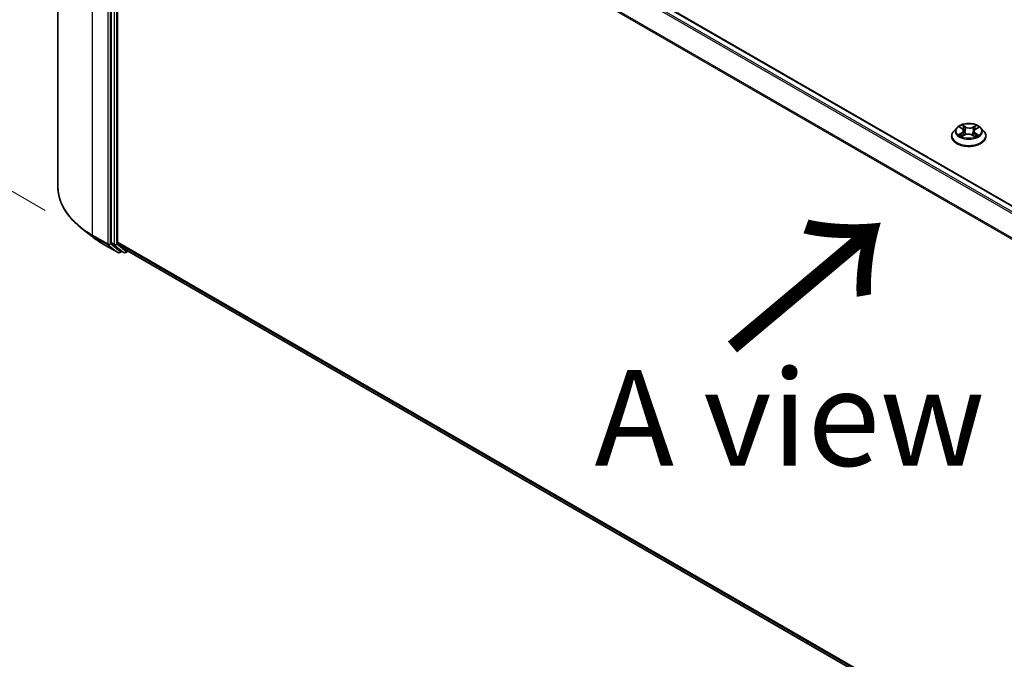
# Model space of a CAD drawing. Units: millimetres. Extents: x 7 to 8073, y 4 to 1830.
# Drawn here: x 21 to 33, y 107 to 116 of the extents above; entities that cross this region are included whole.
import ezdxf

# ---------------------------------------------------------------- set-up
doc = ezdxf.new("R2010")
doc.units = ezdxf.units.MM
doc.header["$LTSCALE"] = 0.5
doc.layers.get('Defpoints').update_dxf_attribs({"lineweight": 25})
for name, color, linetype, lineweight in [('Dimension (ISO)', 7, 'Continuous', 18), ('Symbol (ISO)', 7, 'Continuous', 18), ('Visible (ISO)', 7, 'Continuous', 35), ('Visible Narrow (ISO)', 7, 'Continuous', 25)]:
    doc.layers.add(name, color=color, linetype=linetype, lineweight=lineweight)
doc.styles.add('Note Text (TK)', font='txt')
doc.dimstyles.new('Default - Method 1b (TK)', dxfattribs={"dimscale": 0.5, "dimtxt": 2.5, "dimasz": 2.5, "dimexe": 1, "dimexo": 1.5, "dimgap": 1, "dimtad": 1, "dimdsep": 46, "dimtxsty": 'Note Text (TK)', "dimblk": 'OPEN', "dimcen": 0.09, "dimdle": 5, "dimclrd": 100, "dimclre": 100, "dimclrt": 7, "dimadec": 1, "dimazin": 1, "dimtfac": 1, "dimtmove": 0, "dimatfit": 3, "dimldrblk": 'OPEN', "dimfxl": 1, "dimtolj": 1, "dimlwd": -1, "dimlwe": -1, "dimarcsym": 0})

# ---------------------------------------------------------------- blocks, each defined once
blk = doc.blocks.new('_Open')
at = {"color": 0, "linetype": 'ByBlock', "lineweight": -2}
for p, q in [((-1, 0.167), (0, 0)), ((-1, -0.167), (0, 0)), ((0, 0), (-1, 0))]:
    blk.add_line(p, q, dxfattribs=at)
blk = doc.blocks.new('*D18')
at = {"layer": 'Defpoints', "color": 0}
for p in [(21.143, 113.484), (44.852, 100.496), (37.091, 96.015)]:
    blk.add_point(p, dxfattribs=at)
at = {"layer": 'Dimension (ISO)', "color": 100}
for p, q in [((20.396, 113.053), (13.654, 109.16)), ((15.231, 108.816), (36.012, 96.647)), ((44.104, 100.065), (36.593, 95.728))]:
    blk.add_line(p, q, dxfattribs=at)
at = {"layer": 'Dimension (ISO)', "color": 100, "xscale": 1.25, "yscale": 1.25, "zscale": 1.25}
for p, rotation in [((14.152, 109.448), 149.6482070321257), ((37.091, 96.015), 329.6482070321257)]:
    blk.add_blockref('_Open', p, dxfattribs=dict(at, rotation=rotation))
at = {"layer": 'Dimension (ISO)', "color": 7, "insert": (25.133, 104.188), "char_height": 1.25, "attachment_point": 4, "rotation": 329.6482, "style": 'Note Text (TK)'}
blk.add_mtext('\\A1;{\\Q29.648;\\W0.819;\\H0.816x;430}', dxfattribs=at)
blk = doc.blocks.new('*D20')
at = {"layer": 'Defpoints', "color": 0}
for p in [(16.098, 123.223), (21.738, 119.967), (21.725, 112.744)]:
    blk.add_point(p, dxfattribs=at)
at = {"layer": 'Dimension (ISO)', "color": 100}
for p, q in [((20.988, 120.399), (15.598, 123.511)), ((16.087, 117.25), (16.095, 121.973)), ((20.976, 113.176), (15.586, 116.288))]:
    blk.add_line(p, q, dxfattribs=at)
at = {"layer": 'Dimension (ISO)', "color": 100, "xscale": 1.25, "yscale": 1.25, "zscale": 1.25}
for p, rotation in [((16.098, 123.223), 89.90056596773461), ((16.085, 116), 269.9005659677346)]:
    blk.add_blockref('_Open', p, dxfattribs=dict(at, rotation=rotation))
at = {"layer": 'Dimension (ISO)', "color": 7, "insert": (15.079, 118.51), "char_height": 1.25, "attachment_point": 4, "rotation": 89.9006, "style": 'Note Text (TK)'}
blk.add_mtext('\\A1;{\\Q29.901;\\W0.817;\\H0.816x;115}', dxfattribs=at)

msp = doc.modelspace()

# ---------------------------------------------------------------- linework, layer by layer
at = {"layer": 'Visible (ISO)'}
for p, q in [((21.1433, 113.4844), (21.1433, 120.3168)), ((42.7962, 107.9144), (22.1331, 119.8443)), ((21.8387, 119.5674), (21.8387, 112.7578)), ((21.9203, 112.7621), (21.9203, 119.5317)), ((32.8586, 114.2538), (32.8205, 114.2113)), ((32.9004, 114.2615), (32.9312, 114.2413)), ((33.1062, 114.2366), (33.1407, 114.2553)), ((33.1742, 114.2538), (33.2123, 114.2113)), ((32.7933, 114.1433), (32.7933, 114.1459)), ((32.9291, 114.1441), (32.9649, 114.1623)), ((32.9491, 114.2158), (32.9554, 114.1575)), ((33.0598, 114.1597), (33.092, 114.1399)), ((33.0837, 114.2083), (33.0773, 114.1489)), ((33.2395, 114.1433), (33.2395, 114.1459)), ((21.5886, 112.8356), (21.4431, 112.9508)), ((21.726, 112.7429), (21.9272, 112.6267)), ((21.8425, 112.7479), (21.9644, 112.6494)), ((21.924, 112.7522), (22.0514, 112.6493)), ((21.9769, 112.642), (21.9503, 112.6267)), ((22.0034, 112.6267), (21.9654, 112.6487)), ((22.0265, 112.6267), (22.0584, 112.6451)), ((22.0523, 112.6486), (42.5719, 100.8017))]:
    msp.add_line(p, q, dxfattribs=at)
for centre in [(21.9388, 112.6467), (22.015, 112.6467)]:
    msp.add_arc(centre, 0.0231, 240, 300, dxfattribs=at)
for centre, start_param, end_param in [((21.855, 112.7672), 5.4977871, 6.1925254), ((21.9366, 112.7715), 5.4977871, 6.1925254), ((21.9769, 112.6687), 6.1925254, 6.2831853), ((22.0639, 112.6686), 6.1925254, 6.2831853)]:
    msp.add_ellipse(centre, major_axis=(-0.0115, -0.02), ratio=0.5773503, start_param=start_param, end_param=end_param, dxfattribs=at)
for points, knots in [([(33.1742, 114.2538), (33.1647, 114.2644), (33.1527, 114.2736), (33.1244, 114.2895), (33.108, 114.2961), (33.0726, 114.3056), (33.0537, 114.3086), (33.0155, 114.311), (32.9961, 114.3103), (32.9586, 114.3053), (32.9405, 114.301), (32.9072, 114.289), (32.8921, 114.2813), (32.8715, 114.2665), (32.8646, 114.2604), (32.8586, 114.2538)], [1.309917, 1.309917, 1.309917, 1.309917, 1.6309299, 1.6309299, 1.9653585, 1.9653585, 2.298436, 2.298436, 2.6297494, 2.6297494, 2.9614853, 2.9614853, 3.2954633, 3.2954633, 3.4963764, 3.4963764, 3.4963764, 3.4963764]), ([(32.9491, 114.2158), (32.9489, 114.2177), (32.9484, 114.2196), (32.9472, 114.2234), (32.9463, 114.2253), (32.9442, 114.2289), (32.943, 114.2306), (32.9402, 114.2339), (32.9386, 114.2355), (32.9351, 114.2385), (32.9332, 114.2399), (32.9312, 114.2413)], [0.89425372, 0.89425372, 0.89425372, 0.89425372, 1.02607158, 1.02607158, 1.15788945, 1.15788945, 1.28970731, 1.28970731, 1.42152517, 1.42152517, 1.55334303, 1.55334303, 1.55334303, 1.55334303]), ([(33.1062, 114.2366), (33.1037, 114.2352), (33.1013, 114.2337), (33.0969, 114.2304), (33.0949, 114.2287), (33.0914, 114.2251), (33.0898, 114.2232), (33.0872, 114.2192), (33.0861, 114.2171), (33.0845, 114.2128), (33.0839, 114.2106), (33.0837, 114.2083)], [3.15904595, 3.15904595, 3.15904595, 3.15904595, 3.30964469, 3.30964469, 3.46024343, 3.46024343, 3.61084218, 3.61084218, 3.76144092, 3.76144092, 3.91203966, 3.91203966, 3.91203966, 3.91203966]), ([(32.8205, 114.2113), (32.8171, 114.2074), (32.8139, 114.2035), (32.8082, 114.1953), (32.8057, 114.1911), (32.8013, 114.1825), (32.7994, 114.178), (32.7964, 114.169), (32.7952, 114.1645), (32.7937, 114.1552), (32.7933, 114.1506), (32.7933, 114.1459)], [3.49637641, 3.49637641, 3.49637641, 3.49637641, 3.59188973, 3.59188973, 3.68740305, 3.68740305, 3.78291637, 3.78291637, 3.8784297, 3.8784297, 3.97394302, 3.97394302, 3.97394302, 3.97394302]), ([(32.7933, 114.1433), (32.7933, 114.1296), (32.7969, 114.1159), (32.811, 114.0896), (32.8217, 114.0771), (32.8493, 114.0544), (32.8664, 114.0443), (32.9052, 114.0278), (32.9268, 114.0215), (32.9723, 114.0131), (32.9962, 114.0111), (33.0437, 114.0115), (33.0674, 114.014), (33.1124, 114.0232), (33.1336, 114.0299), (33.1716, 114.0471), (33.1882, 114.0576), (33.2151, 114.0813), (33.2254, 114.0946), (33.2368, 114.1199), (33.2395, 114.1316), (33.2395, 114.1433)], [3.973943, 3.973943, 3.973943, 3.973943, 4.2736536, 4.2736536, 4.5860646, 4.5860646, 4.9105576, 4.9105576, 5.2362856, 5.2362856, 5.561036, 5.561036, 5.8853909, 5.8853909, 6.210225, 6.210225, 6.5360224, 6.5360224, 6.8599374, 6.8599374, 7.1155357, 7.1155357, 7.1155357, 7.1155357]), ([(32.9082, 114.1607), (32.9095, 114.1596), (32.9108, 114.1584), (32.9137, 114.1561), (32.9153, 114.1549), (32.9187, 114.1526), (32.9205, 114.1514), (32.9243, 114.1492), (32.9264, 114.1481), (32.9295, 114.1464), (32.9305, 114.1459), (32.9316, 114.1454)], [4.53429713, 4.53429713, 4.53429713, 4.53429713, 4.6046631, 4.6046631, 4.67502906, 4.67502906, 4.74539503, 4.74539503, 4.81576099, 4.81576099, 4.84977397, 4.84977397, 4.84977397, 4.84977397]), ([(33.0598, 114.1597), (33.0549, 114.1627), (33.0492, 114.1652), (33.037, 114.1691), (33.0303, 114.1705), (33.0167, 114.1722), (33.0097, 114.1723), (32.9958, 114.1715), (32.989, 114.1704), (32.9762, 114.1672), (32.9702, 114.165), (32.9649, 114.1623)], [1.5882496, 1.5882496, 1.5882496, 1.5882496, 1.8954276, 1.8954276, 2.2026055, 2.2026055, 2.5097835, 2.5097835, 2.8169614, 2.8169614, 3.1241394, 3.1241394, 3.1241394, 3.1241394]), ([(33.0906, 114.1408), (33.0922, 114.1415), (33.0938, 114.1421), (33.0977, 114.1438), (33.1, 114.1448), (33.1043, 114.147), (33.1064, 114.148), (33.1104, 114.1503), (33.1122, 114.1514), (33.1157, 114.1537), (33.1174, 114.1549), (33.1189, 114.156)], [6.13338896, 6.13338896, 6.13338896, 6.13338896, 6.18030185, 6.18030185, 6.25023924, 6.25023924, 6.32017663, 6.32017663, 6.39011403, 6.39011403, 6.46005142, 6.46005142, 6.46005142, 6.46005142]), ([(33.2395, 114.1459), (33.2395, 114.1506), (33.2391, 114.1552), (33.2376, 114.1645), (33.2364, 114.169), (33.2334, 114.178), (33.2315, 114.1825), (33.2271, 114.1911), (33.2246, 114.1953), (33.2189, 114.2035), (33.2157, 114.2074), (33.2123, 114.2113)], [0.83235036, 0.83235036, 0.83235036, 0.83235036, 0.92786369, 0.92786369, 1.02337701, 1.02337701, 1.11889033, 1.11889033, 1.21440365, 1.21440365, 1.30991698, 1.30991698, 1.30991698, 1.30991698]), ([(21.4431, 112.9508), (21.4048, 112.9811), (21.3697, 113.0128), (21.3067, 113.0789), (21.2786, 113.1131), (21.2301, 113.1836), (21.2097, 113.2198), (21.1767, 113.2938), (21.1642, 113.3314), (21.1475, 113.4075), (21.1433, 113.446), (21.1433, 113.4844)], [3.29685357, 3.29685357, 3.29685357, 3.29685357, 3.42288102, 3.42288102, 3.54890847, 3.54890847, 3.67493592, 3.67493592, 3.80096337, 3.80096337, 3.92699082, 3.92699082, 3.92699082, 3.92699082]), ([(21.5886, 112.8356), (21.5969, 112.829), (21.6054, 112.8225), (21.6227, 112.8096), (21.6316, 112.8033), (21.6496, 112.7907), (21.6588, 112.7845), (21.6775, 112.7723), (21.6869, 112.7663), (21.7062, 112.7544), (21.716, 112.7486), (21.726, 112.7429)], [2.98633174, 2.98633174, 2.98633174, 2.98633174, 3.01738392, 3.01738392, 3.0484361, 3.0484361, 3.07948829, 3.07948829, 3.11054047, 3.11054047, 3.14159265, 3.14159265, 3.14159265, 3.14159265])]:
    msp.add_open_spline(points, degree=3, knots=knots, dxfattribs=at)
at = {"layer": 'Visible Narrow (ISO)'}
for p, q in [((22.0514, 119.7958), (42.7134, 107.8666)), ((42.7318, 107.8772), (22.0639, 119.8098)), ((22.1215, 119.8431), (42.7895, 107.9105)), ((21.5939, 112.8563), (21.5939, 119.6887)), ((21.7952, 119.5725), (21.7952, 112.7401)), ((21.8278, 112.7401), (21.8278, 119.5725)), ((21.8767, 119.5454), (21.8767, 112.7358)), ((21.9094, 112.7358), (21.9094, 119.5454)), ((21.9203, 119.5317), (42.5726, 107.6081)), ((42.5785, 107.6211), (21.924, 119.5459)), ((32.8895, 114.2672), (32.929, 114.2412)), ((32.975, 114.2653), (32.9339, 114.2905)), ((32.9464, 114.2768), (32.9722, 114.261)), ((32.9722, 114.261), (32.9682, 114.2066)), ((33.1112, 114.2857), (33.0662, 114.2629)), ((33.0687, 114.2583), (33.097, 114.2727)), ((33.0687, 114.2583), (33.0724, 114.2038)), ((33.108, 114.2363), (33.1517, 114.2601)), ((32.9248, 114.1885), (32.8811, 114.1648)), ((32.9, 114.1691), (32.9274, 114.1841)), ((32.9216, 114.1391), (32.9666, 114.162)), ((32.9274, 114.1841), (32.9301, 114.1462)), ((33.0578, 114.1595), (33.0989, 114.1343)), ((33.1009, 114.1793), (33.0981, 114.144)), ((33.1009, 114.1793), (33.1258, 114.163)), ((33.1433, 114.1577), (33.1038, 114.1837)), ((21.7952, 112.7401), (21.5939, 112.8563)), ((21.5977, 112.8464), (21.7989, 112.7303)), ((21.725, 112.7435), (21.5977, 112.8464)), ((21.9262, 112.6274), (21.725, 112.7435)), ((21.7989, 112.7303), (21.9262, 112.6274)), ((21.9551, 112.6372), (21.8278, 112.7401)), ((21.8767, 112.7358), (21.8387, 112.7578)), ((21.8425, 112.7479), (21.8805, 112.7259)), ((21.8805, 112.7259), (22.0024, 112.6274)), ((22.0313, 112.6373), (21.9094, 112.7358)), ((42.5719, 100.8389), (21.9203, 112.7621)), ((21.924, 112.7522), (42.5719, 100.8312)), ((21.9701, 112.6459), (21.9551, 112.6372)), ((22.0024, 112.6274), (21.9644, 112.6494)), ((22.0517, 112.6491), (22.0313, 112.6373)), ((42.5719, 100.8018), (22.0514, 112.6493))]:
    msp.add_line(p, q, dxfattribs=at)
for centre, major_axis, ratio, start_param, end_param in [((33.0164, 114.2067), (-0.1776, 0), 0.5773503, 5.8056187, 9.9023446), ((33.0164, 114.2124), (-0.1585, 0), 0.5773503, 5.2601504, 5.6415195), ((32.8797, 114.2161), (0.0657, 0), 0.5773503, 5.4682882, 7.004178), ((33.0164, 114.195), (0.124, 0), 0.5773503, 2.1293421, 2.3816449), ((32.929, 114.238), (0.00211, 0.00321), 0.6133121, 0, 0.8197431), ((32.9436, 114.2755), (-0.00321, -0.00211), 0.2061551, 1.0756127, 2.4707948), ((32.9525, 114.2554), (-0.00373, -0.00096), 0.2132647, 3.8136296, 5.1690528), ((32.975, 114.2622), (-0.00201, -0.00328), 0.5941278, 3.9421818, 5.4257117), ((33.0228, 114.2885), (0.0695, 0), 0.5773503, 3.8974919, 5.4333817), ((33.0228, 114.2914), (-0.0657, 0), 0.5773503, 0.7558993, 2.291789), ((33.0662, 114.2597), (0.00174, -0.00343), 0.5389944, 0.9028586, 2.3863885), ((33.1531, 114.2087), (-0.0657, 0), 0.5773503, 5.4682882, 7.004178), ((33.0896, 114.2517), (-0.00369, 0.0011), 0.2332195, 4.1799305, 5.5353536), ((33.0164, 114.195), (0.124, 0), 0.5773503, 0.6816599, 0.9183461), ((33.0996, 114.2713), (-0.00307, 0.00232), 0.1626865, 0.7345139, 2.1296961), ((33.108, 114.2332), (-0.00184, 0.00338), 0.5600704, 5.5121079, 6.2831853), ((33.0164, 114.2124), (-0.1585, 0), 0.5773503, 3.6893541, 4.0707231), ((33.0164, 114.1527), (-0.2206, 0), 0.5773503, 5.8056187, 9.9023446), ((33.0164, 114.1459), (-0.2231, 0), 0.5773503, 0, 3.1415927), ((33.0164, 114.1433), (0.2231, 0), 0.5773503, 3.1415927, 6.2831853), ((33.0164, 114.2124), (0.1585, 0), 0.5773503, 3.6893541, 4.0707231), ((32.9026, 114.1678), (-0.00081, -0.00376), 0.7556982, 4.5148724, 5.9100546), ((32.9142, 114.1595), (-0.00325, -0.00205), 0.7156917, 5.1164057, 5.8465096), ((32.9248, 114.1854), (0.00184, -0.00338), 0.5600704, 0.8869853, 2.3705152), ((32.8797, 114.2133), (0.0695, 0), 0.5773503, 5.4682882, 6.3450887), ((32.9654, 114.2053), (-0.00373, -0.00096), 0.2132302, 3.8136235, 5.1646695), ((32.9666, 114.1588), (-0.00174, 0.00343), 0.5389944, 5.5279812, 6.2831853), ((33.01, 114.1335), (0.0657, 0), 0.5773503, 0.7558993, 2.291789), ((33.0578, 114.1564), (0.00201, 0.00328), 0.5941278, 0, 0.8005892), ((33.0749, 114.2024), (-0.00369, 0.0011), 0.2331874, 4.184315, 5.535361), ((33.1531, 114.2059), (-0.0695, 0), 0.5773503, 6.221282, 7.004178), ((33.0164, 114.2124), (0.1585, 0), 0.5773503, 5.2601504, 5.6415195), ((33.1038, 114.1805), (-0.00211, -0.00321), 0.6133121, 3.9613357, 5.4448656), ((33.1122, 114.1541), (-0.00329, 0.002), 0.7433118, 3.7113943, 4.2130386), ((33.1229, 114.1618), (0.00067, -0.00379), 0.8027884, 0.3495922, 1.7447744), ((22.6818, 113.4844), (-1.5385, 0), 0.5773503, 0, 0.7853982), ((22.6818, 113.4723), (1.5331, 0), 0.5773503, 3.7717299, 3.9269908), ((22.6818, 113.2959), (-1.3531, 0), 0.5773503, 0.6301372, 0.7853982), ((21.6102, 112.8657), (-0.0115, -0.02), 0.5773503, 5.4977871, 6.1925254), ((21.7375, 112.7628), (-0.0115, -0.02), 0.5773503, 6.1925254, 6.2831853), ((21.8115, 112.7496), (0.0231, 0), 0.5773503, 3.9269908, 5.4977871), ((21.8115, 112.7496), (-0.0115, -0.02), 0.5773503, 5.4977871, 6.1925254), ((21.8115, 112.7496), (-0.0145, -0.0179), 0.8131434, 0.127344, 1.6981404), ((21.8931, 112.7452), (0.0231, 0), 0.5773503, 3.9269908, 5.4977871), ((21.8931, 112.7452), (-0.0115, -0.02), 0.5773503, 5.4977871, 6.1925254), ((21.8931, 112.7452), (-0.0145, -0.0179), 0.8131434, 0.127344, 1.6981404), ((21.9388, 112.6467), (-0.0145, -0.0179), 0.8131434, 0.127344, 1.6981404), ((21.9388, 112.6467), (-0.0115, -0.02), 0.5773503, 6.1925254, 6.2831853), ((21.9388, 112.6467), (0.0115, -0.02), 0.5773503, 0, 0.7853982), ((22.015, 112.6467), (-0.0145, -0.0179), 0.8131434, 0.127344, 1.6981404), ((22.015, 112.6467), (-0.0115, -0.02), 0.5773503, 6.1925254, 6.2831853), ((22.015, 112.6467), (0.0115, -0.02), 0.5773503, 0, 0.7853982)]:
    msp.add_ellipse(centre, major_axis=major_axis, ratio=ratio, start_param=start_param, end_param=end_param, dxfattribs=at)
msp.add_ellipse((33.0164, 114.2124), major_axis=(0.1647, 0), ratio=0.5773503, dxfattribs=at)
for points, knots in [([(32.9078, 114.2566), (32.9071, 114.2575), (32.9063, 114.2583), (32.9039, 114.2606), (32.9021, 114.2618), (32.8986, 114.2639), (32.8968, 114.2647), (32.8932, 114.2661), (32.8913, 114.2667), (32.8895, 114.2672)], [0.001144983, 0.001144983, 0.001144983, 0.001144983, 0.005934038, 0.005934038, 0.0154285, 0.0154285, 0.023744988, 0.023744988, 0.032394303, 0.032394303, 0.032394303, 0.032394303]), ([(32.8895, 114.2672), (32.8911, 114.2665), (32.8928, 114.2657), (32.8961, 114.264), (32.8977, 114.2632), (32.8996, 114.262), (32.9, 114.2617), (32.9004, 114.2615)], [-0.032394303, -0.032394303, -0.032394303, -0.032394303, -0.023744988, -0.023744988, -0.0154285, -0.0154285, -0.013351896, -0.013351896, -0.013351896, -0.013351896]), ([(32.9464, 114.2768), (32.9452, 114.278), (32.944, 114.2793), (32.9411, 114.2826), (32.9394, 114.2846), (32.9364, 114.2879), (32.9352, 114.2893), (32.9339, 114.2905)], [-0.032055974, -0.032055974, -0.032055974, -0.032055974, -0.02365019, -0.02365019, -0.010200936, -0.010200936, 0.000338329, 0.000338329, 0.000338329, 0.000338329]), ([(32.9339, 114.2905), (32.9346, 114.2892), (32.9354, 114.2876), (32.9372, 114.2837), (32.9383, 114.2813), (32.9404, 114.2772), (32.9414, 114.2756), (32.9424, 114.274)], [-0.000338329, -0.000338329, -0.000338329, -0.000338329, 0.010200936, 0.010200936, 0.02365019, 0.02365019, 0.032055974, 0.032055974, 0.032055974, 0.032055974]), ([(32.9424, 114.274), (32.9443, 114.2712), (32.9459, 114.2683), (32.9487, 114.2621), (32.9498, 114.2589), (32.9507, 114.2557)], [-0.028982846, -0.028982846, -0.028982846, -0.028982846, -0.014585063, -0.014585063, 0, 0, 0, 0]), ([(32.9553, 114.2567), (32.9544, 114.2602), (32.9531, 114.2637), (32.9501, 114.2705), (32.9483, 114.2738), (32.9464, 114.2768)], [0, 0, 0, 0, 0.014585063, 0.014585063, 0.028982846, 0.028982846, 0.028982846, 0.028982846]), ([(32.9507, 114.2557), (32.9528, 114.2474), (32.955, 114.239), (32.9593, 114.2223), (32.9614, 114.214), (32.9636, 114.2056)], [-0.068779854, -0.068779854, -0.068779854, -0.068779854, -0.034389927, -0.034389927, 0, 0, 0, 0]), ([(32.9682, 114.2066), (32.966, 114.2149), (32.9639, 114.2233), (32.9596, 114.24), (32.9574, 114.2483), (32.9553, 114.2567)], [0, 0, 0, 0, 0.034389927, 0.034389927, 0.068779854, 0.068779854, 0.068779854, 0.068779854]), ([(33.0871, 114.2531), (33.0846, 114.2449), (33.0822, 114.2366), (33.0773, 114.2202), (33.0749, 114.212), (33.0724, 114.2038)], [0, 0, 0, 0, 0.034389927, 0.034389927, 0.068779854, 0.068779854, 0.068779854, 0.068779854]), ([(33.077, 114.2026), (33.0795, 114.2108), (33.0819, 114.219), (33.0868, 114.2354), (33.0892, 114.2437), (33.0917, 114.2519)], [-0.068779854, -0.068779854, -0.068779854, -0.068779854, -0.034389927, -0.034389927, 0, 0, 0, 0]), ([(33.097, 114.2727), (33.0948, 114.2698), (33.0929, 114.2666), (33.0895, 114.26), (33.0881, 114.2565), (33.0871, 114.2531)], [0, 0, 0, 0, 0.014491423, 0.014491423, 0.028982846, 0.028982846, 0.028982846, 0.028982846]), ([(33.0917, 114.2519), (33.0926, 114.255), (33.0939, 114.2581), (33.097, 114.2641), (33.0988, 114.267), (33.1009, 114.2697)], [-0.028982846, -0.028982846, -0.028982846, -0.028982846, -0.014491423, -0.014491423, 0, 0, 0, 0]), ([(33.1112, 114.2857), (33.11, 114.2847), (33.1088, 114.2837), (33.1064, 114.2815), (33.1052, 114.2804), (33.1026, 114.278), (33.1012, 114.2766), (33.0989, 114.2744), (33.098, 114.2735), (33.097, 114.2727)], [-0.032394303, -0.032394303, -0.032394303, -0.032394303, -0.023744988, -0.023744988, -0.0154285, -0.0154285, -0.005934038, -0.005934038, 0, 0, 0, 0]), ([(33.1009, 114.2697), (33.1017, 114.2707), (33.1025, 114.2719), (33.1044, 114.2747), (33.1054, 114.2764), (33.1072, 114.2795), (33.1081, 114.2808), (33.1097, 114.2834), (33.1105, 114.2846), (33.1112, 114.2857)], [0, 0, 0, 0, 0.005934038, 0.005934038, 0.0154285, 0.0154285, 0.023744988, 0.023744988, 0.032394303, 0.032394303, 0.032394303, 0.032394303]), ([(33.1517, 114.2601), (33.1493, 114.2596), (33.1469, 114.259), (33.1417, 114.2571), (33.1388, 114.2557), (33.1352, 114.2531), (33.1342, 114.2522), (33.1332, 114.2513)], [-0.000338329, -0.000338329, -0.000338329, -0.000338329, 0.010200936, 0.010200936, 0.02365019, 0.02365019, 0.0294392, 0.0294392, 0.0294392, 0.0294392]), ([(33.1407, 114.2553), (33.1421, 114.2561), (33.1436, 114.2569), (33.1473, 114.2585), (33.1495, 114.2593), (33.1517, 114.2601)], [-0.017628886, -0.017628886, -0.017628886, -0.017628886, -0.010200936, -0.010200936, 0.000338329, 0.000338329, 0.000338329, 0.000338329]), ([(32.9, 114.1691), (32.8986, 114.1689), (32.8971, 114.1687), (32.8931, 114.168), (32.8904, 114.1674), (32.8855, 114.1662), (32.8833, 114.1655), (32.8811, 114.1648)], [-0.032055974, -0.032055974, -0.032055974, -0.032055974, -0.02365019, -0.02365019, -0.010200936, -0.010200936, 0.000338329, 0.000338329, 0.000338329, 0.000338329]), ([(32.8811, 114.1648), (32.8835, 114.1652), (32.8859, 114.1655), (32.8911, 114.1657), (32.8939, 114.1655), (32.8981, 114.165), (32.8996, 114.1648), (32.9008, 114.1645)], [-0.000338329, -0.000338329, -0.000338329, -0.000338329, 0.010200936, 0.010200936, 0.02365019, 0.02365019, 0.032055974, 0.032055974, 0.032055974, 0.032055974]), ([(32.9115, 114.1608), (32.9101, 114.163), (32.9084, 114.1649), (32.9045, 114.1677), (32.9023, 114.1686), (32.9, 114.1691)], [0, 0, 0, 0, 0.014585063, 0.014585063, 0.028982846, 0.028982846, 0.028982846, 0.028982846]), ([(32.9008, 114.1645), (32.9029, 114.1641), (32.9049, 114.1632), (32.9072, 114.1616), (32.9077, 114.1612), (32.9082, 114.1607)], [-0.028982846, -0.028982846, -0.028982846, -0.028982846, -0.014585063, -0.014585063, -0.01012046, -0.01012046, -0.01012046, -0.01012046]), ([(32.9307, 114.1449), (32.9303, 114.1449), (32.9299, 114.1449), (32.9284, 114.1448), (32.9274, 114.1445), (32.9256, 114.1434), (32.9247, 114.1428), (32.9231, 114.1412), (32.9223, 114.1402), (32.9216, 114.1391)], [0.003108744, 0.003108744, 0.003108744, 0.003108744, 0.005934038, 0.005934038, 0.0154285, 0.0154285, 0.023744988, 0.023744988, 0.032394303, 0.032394303, 0.032394303, 0.032394303]), ([(32.9216, 114.1391), (32.9228, 114.1401), (32.924, 114.141), (32.9264, 114.1426), (32.9276, 114.1434), (32.9289, 114.144), (32.929, 114.1441), (32.9291, 114.1441)], [-0.032394303, -0.032394303, -0.032394303, -0.032394303, -0.023744988, -0.023744988, -0.0154285, -0.0154285, -0.014779825, -0.014779825, -0.014779825, -0.014779825]), ([(32.9636, 114.2056), (32.9666, 114.1937), (32.9702, 114.182), (32.9748, 114.1693), (32.9753, 114.168), (32.9757, 114.1668)], [-0.098241255, -0.098241255, -0.098241255, -0.098241255, -0.049120627, -0.049120627, -0.043756245, -0.043756245, -0.043756245, -0.043756245]), ([(32.9796, 114.168), (32.9791, 114.1692), (32.9787, 114.1705), (32.9744, 114.1832), (32.971, 114.1948), (32.9682, 114.2066)], [0.043692043, 0.043692043, 0.043692043, 0.043692043, 0.049120627, 0.049120627, 0.098241255, 0.098241255, 0.098241255, 0.098241255]), ([(33.0724, 114.2038), (33.0691, 114.1921), (33.0654, 114.1807), (33.0601, 114.1666), (33.0589, 114.1637), (33.0578, 114.1609)], [0, 0, 0, 0, 0.049120627, 0.049120627, 0.061901385, 0.061901385, 0.061901385, 0.061901385]), ([(33.0612, 114.1588), (33.0625, 114.1619), (33.0638, 114.165), (33.0696, 114.1793), (33.0735, 114.1908), (33.077, 114.2026)], [-0.062740517, -0.062740517, -0.062740517, -0.062740517, -0.049120627, -0.049120627, 0, 0, 0, 0]), ([(33.0989, 114.1343), (33.0982, 114.1357), (33.0974, 114.1369), (33.0956, 114.1391), (33.0945, 114.1399), (33.0925, 114.1405), (33.0918, 114.1406), (33.091, 114.1405)], [-0.000338329, -0.000338329, -0.000338329, -0.000338329, 0.010200936, 0.010200936, 0.02365019, 0.02365019, 0.030338272, 0.030338272, 0.030338272, 0.030338272]), ([(33.092, 114.1399), (33.093, 114.1393), (33.094, 114.1386), (33.0964, 114.1367), (33.0976, 114.1356), (33.0989, 114.1343)], [-0.018282049, -0.018282049, -0.018282049, -0.018282049, -0.010200936, -0.010200936, 0.000338329, 0.000338329, 0.000338329, 0.000338329]), ([(33.1258, 114.163), (33.1236, 114.1626), (33.1216, 114.1618), (33.118, 114.1592), (33.1164, 114.1574), (33.1151, 114.1553)], [0, 0, 0, 0, 0.014491423, 0.014491423, 0.028982846, 0.028982846, 0.028982846, 0.028982846]), ([(33.1189, 114.156), (33.119, 114.1561), (33.1191, 114.1561), (33.1208, 114.1573), (33.1226, 114.1581), (33.1246, 114.1584)], [-0.015178173, -0.015178173, -0.015178173, -0.015178173, -0.014491423, -0.014491423, 0, 0, 0, 0]), ([(33.1246, 114.1584), (33.1254, 114.1586), (33.1263, 114.1587), (33.1289, 114.159), (33.1307, 114.1591), (33.1342, 114.159), (33.136, 114.1589), (33.1396, 114.1585), (33.1415, 114.1581), (33.1433, 114.1577)], [0, 0, 0, 0, 0.005934038, 0.005934038, 0.0154285, 0.0154285, 0.023744988, 0.023744988, 0.032394303, 0.032394303, 0.032394303, 0.032394303]), ([(33.1433, 114.1577), (33.1417, 114.1584), (33.14, 114.159), (33.1367, 114.1601), (33.1351, 114.1606), (33.1318, 114.1616), (33.1301, 114.162), (33.1276, 114.1626), (33.1266, 114.1628), (33.1258, 114.163)], [-0.032394303, -0.032394303, -0.032394303, -0.032394303, -0.023744988, -0.023744988, -0.0154285, -0.0154285, -0.005934038, -0.005934038, 0, 0, 0, 0])]:
    msp.add_open_spline(points, degree=3, knots=knots, dxfattribs=at)
for points in [[(32.9152, 114.1551), (32.9139, 114.157), (32.9127, 114.1589), (32.9115, 114.1608)], [(33.1151, 114.1553), (33.1144, 114.1542), (33.1137, 114.1531), (33.113, 114.1519)]]:
    msp.add_open_spline(points, degree=3, dxfattribs=at)

# ---------------------------------------------------------------- texts
at = {"layer": 'Symbol (ISO)', "color": 7, "insert": (29.8763, 111.2979), "char_height": 2, "attachment_point": 4, "rotation": 40, "line_spacing_factor": 1.5, "style": 'Note Text (TK)'}
msp.add_mtext('\\fMS PGothic|b0|i0;{\\H2.0000;→}', dxfattribs=at)
at = {"layer": 'Symbol (ISO)', "color": 7, "insert": (30.6821, 110.4727), "char_height": 1.25, "attachment_point": 5, "line_spacing_factor": 1.5, "style": 'Note Text (TK)'}
msp.add_mtext('\\fＭＳ Ｐゴシック|b0|i0;A view', dxfattribs=at)

# ---------------------------------------------------------------- dimensions: what is measured, and where the dimension line sits
at = {"layer": 'Dimension (ISO)', "color": 100}
for base, p1, p2, angle, text, override, picture, middle in [((16.0977, 123.223), (21.725, 112.7435), (21.7375, 119.9669), 269.90057, '{\\Q29.901;\\W0.817;\\H0.816x;<>}', {"dimgap": 1, "dimdec": 0, "dimlfac": 15.905738, "dimtol": 0, "dimlim": 0, "dimtp": 0, "dimtm": 0, "dimtdec": 0, "dimtofl": 0, "dimatfit": 1}, '*D20', (16.0914, 119.6114)), ((37.0911, 96.0155), (21.1433, 113.4844), (44.8517, 100.4961), 149.64821, '{\\Q29.648;\\W0.819;\\H0.816x;430}', {"dimgap": 1, "dimdec": 0, "dimlfac": 2, "dimtol": 0, "dimlim": 0, "dimtp": 0, "dimtm": 0, "dimtdec": 0, "dimtofl": 0, "dimatfit": 1}, '*D18', (25.6215, 102.7317))]:
    dim = msp.add_linear_dim(base=base, p1=p1, p2=p2, angle=angle, text=text, dimstyle='Default - Method 1b (TK)', override=override, dxfattribs=at)
    dim.commit()
    dim.dimension.update_dxf_attribs({"geometry": picture, "text_midpoint": middle, "dimtype": 160})

doc.saveas('drawing.dxf')
